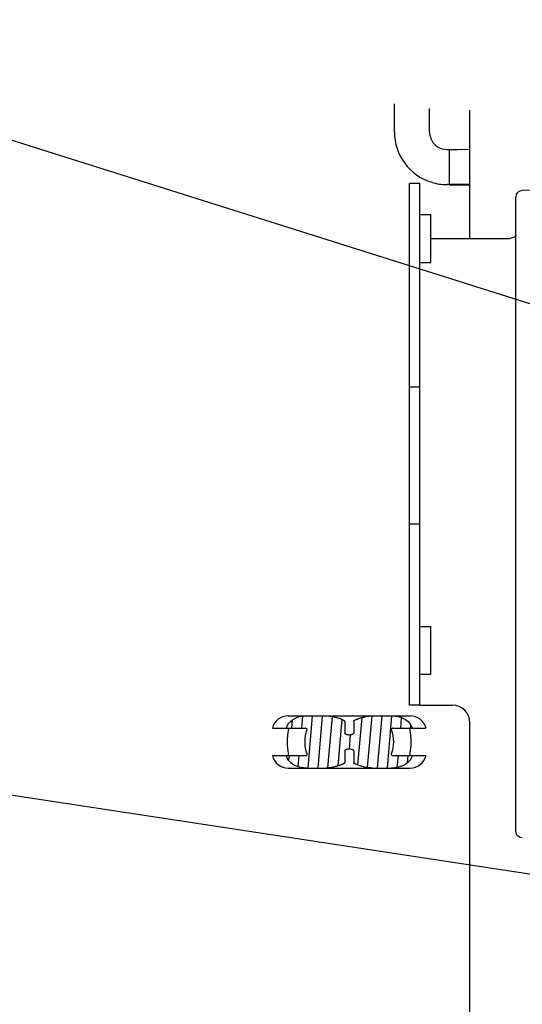
# Model space of a CAD drawing. Units: millimetres. Extents: x -110 to 676, y 0 to 420.
# Drawn here: x 385 to 416, y 308 to 367 of the extents above; entities that cross this region are included whole.
import ezdxf

# ---------------------------------------------------------------- set-up
doc = ezdxf.new("R2010")
doc.units = ezdxf.units.MM
doc.header["$LTSCALE"] = 32.67
doc.layers.get('0').update_dxf_attribs({"linetype": 'CONTINUOUS'})
doc.layers.add('002___PRT_ALL_AXES', color=7, linetype='CONTINUOUS')
doc.layers.add('ROUNDS', color=7, linetype='CONTINUOUS')
doc.styles.get("Standard").update_dxf_attribs({"font": 'txt', "width": 0.8})
doc.dimstyles.get("Standard").update_dxf_attribs({"dimtxt": 4, "dimasz": 4.8, "dimexe": 3.2, "dimexo": 1.6, "dimtad": 0, "dimtih": 1, "dimtoh": 1, "dimdec": 1, "dimzin": 0, "dimdsep": 46, "dimtxsty": 'STANDARD', "dimblk": 'CLOSED', "dimblk1": 'CLOSED', "dimblk2": 'CLOSED', "dimcen": 0.09, "dimadec": 1, "dimazin": 0, "dimtol": 1, "dimtp": 0.1, "dimtm": 0.1, "dimtfac": 1, "dimtdec": 1, "dimtofl": 0, "dimtmove": 0, "dimatfit": 3, "dimldrblk": 'CLOSED', "dimfxl": 1, "dimtolj": 1, "dimtzin": 0, "dimarcsym": 0})

# ---------------------------------------------------------------- blocks, each defined once
blk = doc.blocks.new('_CLOSED')
at = {"color": 0, "linetype": 'BYBLOCK'}
for p, q in [((0, 0), (-1, 0.167)), ((-1, 0.167), (-1, -0.167)), ((-1, -0.167), (0, 0)), ((-1, 0), (0, 0))]:
    blk.add_line(p, q, dxfattribs=at)

msp = doc.modelspace()

# ---------------------------------------------------------------- hatches: boundary and pattern name
at = {"linetype": 'CONTINUOUS'}
h = msp.add_hatch(dxfattribs=at)
h.set_pattern_fill('default__144', color=2, scale=0.598996, angle=85, style=0, pattern_type=0)
h.set_pattern_definition([(85, (0, 0), (-0.5967164, 0.0522059), [])])
edge = h.paths.add_edge_path()
edge.add_line((404.999, 324.895), (404.999, 324.179))
edge.add_spline(control_points=[(404.999, 324.179), (405, 324.173), (405.003, 324.161), (405.015, 324.146), (405.031, 324.134), (405.048, 324.124), (405.067, 324.116), (405.088, 324.108), (405.111, 324.102), (405.137, 324.096), (405.166, 324.091), (405.197, 324.087), (405.233, 324.085), (405.258, 324.084), (405.271, 324.084)], knot_values=[0, 0, 0, 0, 0.083333, 0.166667, 0.25, 0.333333, 0.416667, 0.5, 0.583333, 0.666667, 0.75, 0.833333, 0.916667, 1, 1, 1, 1], degree=3, periodic=0)
edge.add_spline(control_points=[(405.271, 324.084), (405.284, 324.084), (405.31, 324.085), (405.345, 324.087), (405.377, 324.091), (405.405, 324.096), (405.431, 324.102), (405.455, 324.109), (405.477, 324.116), (405.497, 324.126), (405.516, 324.137), (405.53, 324.149), (405.54, 324.164), (405.543, 324.174), (405.543, 324.179)], knot_values=[0, 0, 0, 0, 0.083333, 0.166667, 0.25, 0.333333, 0.416667, 0.5, 0.583333, 0.666667, 0.75, 0.833333, 0.916667, 1, 1, 1, 1], degree=3, periodic=0)
edge.add_line((405.543, 324.179), (405.543, 324.895))
edge.add_spline(control_points=[(405.543, 324.895), (405.544, 324.903), (405.547, 324.916), (405.561, 324.932), (405.578, 324.946), (405.598, 324.959), (405.619, 324.972), (405.641, 324.983), (405.665, 324.995), (405.691, 325.006), (405.718, 325.018), (405.748, 325.031), (405.781, 325.043), (405.816, 325.056), (405.853, 325.07), (405.894, 325.084), (405.938, 325.098), (405.985, 325.113), (406.036, 325.127), (406.09, 325.143), (406.149, 325.158), (406.215, 325.173), (406.287, 325.188), (406.367, 325.203), (406.457, 325.215), (406.557, 325.225), (406.632, 325.228), (406.671, 325.228)], knot_values=[0, 0, 0, 0, 0.04, 0.08, 0.12, 0.16, 0.2, 0.24, 0.28, 0.32, 0.36, 0.4, 0.44, 0.48, 0.52, 0.56, 0.6, 0.64, 0.68, 0.72, 0.76, 0.8, 0.84, 0.88, 0.92, 0.96, 1, 1, 1, 1], degree=3, periodic=0)
edge.add_line((406.671, 325.228), (407.846, 325.228))
edge.add_spline(control_points=[(407.846, 325.228), (407.909, 325.229), (408.034, 325.222), (408.23, 325.193), (408.407, 325.143), (408.569, 325.076), (408.713, 324.993), (408.844, 324.89), (408.955, 324.771), (409.047, 324.634), (409.09, 324.532), (409.107, 324.479)], knot_values=[0, 0, 0, 0, 0.111111, 0.222222, 0.333333, 0.444444, 0.555556, 0.666667, 0.777778, 0.888889, 1, 1, 1, 1], degree=3, periodic=0)
edge.add_line((409.107, 324.479), (407.921, 324.479))
edge.add_spline(control_points=[(407.921, 324.479), (407.912, 324.479), (407.895, 324.477), (407.872, 324.47), (407.853, 324.46), (407.839, 324.447), (407.829, 324.431), (407.825, 324.415), (407.827, 324.403), (407.829, 324.397)], knot_values=[0, 0, 0, 0, 0.142857, 0.285714, 0.428571, 0.571429, 0.714286, 0.857143, 1, 1, 1, 1], degree=3, periodic=0)
edge.add_spline(control_points=[(407.829, 324.397), (407.849, 324.337), (407.884, 324.215), (407.923, 324.027), (407.946, 323.837), (407.953, 323.646), (407.946, 323.455), (407.923, 323.266), (407.884, 323.078), (407.849, 322.956), (407.829, 322.896)], knot_values=[0, 0, 0, 0, 0.125, 0.25, 0.375, 0.5, 0.625, 0.75, 0.875, 1, 1, 1, 1], degree=3, periodic=0)
edge.add_spline(control_points=[(407.829, 322.896), (407.827, 322.89), (407.825, 322.878), (407.829, 322.862), (407.839, 322.846), (407.853, 322.833), (407.872, 322.823), (407.895, 322.816), (407.912, 322.814), (407.921, 322.814)], knot_values=[0, 0, 0, 0, 0.142857, 0.285714, 0.428571, 0.571429, 0.714286, 0.857143, 1, 1, 1, 1], degree=3, periodic=0)
edge.add_line((407.921, 322.814), (409.107, 322.814))
edge.add_spline(control_points=[(409.107, 322.814), (409.089, 322.761), (409.047, 322.659), (408.955, 322.521), (408.843, 322.402), (408.712, 322.299), (408.567, 322.216), (408.406, 322.149), (408.229, 322.1), (408.034, 322.07), (407.909, 322.064), (407.846, 322.065)], knot_values=[0, 0, 0, 0, 0.111111, 0.222222, 0.333333, 0.444444, 0.555556, 0.666667, 0.777778, 0.888889, 1, 1, 1, 1], degree=3, periodic=0)
edge.add_line((407.846, 322.065), (406.671, 322.065))
edge.add_spline(control_points=[(406.671, 322.065), (406.631, 322.065), (406.556, 322.068), (406.455, 322.078), (406.364, 322.091), (406.283, 322.105), (406.21, 322.121), (406.144, 322.137), (406.084, 322.152), (406.028, 322.168), (405.976, 322.183), (405.927, 322.198), (405.882, 322.213), (405.84, 322.228), (405.8, 322.242), (405.764, 322.256), (405.73, 322.27), (405.698, 322.283), (405.669, 322.296), (405.642, 322.309), (405.618, 322.322), (405.596, 322.335), (405.577, 322.348), (405.56, 322.362), (405.547, 322.377), (405.543, 322.391), (405.543, 322.398)], knot_values=[0, 0, 0, 0, 0.041667, 0.083333, 0.125, 0.166667, 0.208333, 0.25, 0.291667, 0.333333, 0.375, 0.416667, 0.458333, 0.5, 0.541667, 0.583333, 0.625, 0.666667, 0.708333, 0.75, 0.791667, 0.833333, 0.875, 0.916667, 0.958333, 1, 1, 1, 1], degree=3, periodic=0)
edge.add_line((405.543, 322.398), (405.543, 323.114))
edge.add_spline(control_points=[(405.543, 323.114), (405.542, 323.12), (405.539, 323.132), (405.527, 323.147), (405.512, 323.159), (405.495, 323.168), (405.476, 323.177), (405.455, 323.184), (405.432, 323.191), (405.406, 323.197), (405.377, 323.202), (405.345, 323.206), (405.31, 323.208), (405.284, 323.209), (405.271, 323.209)], knot_values=[0, 0, 0, 0, 0.083333, 0.166667, 0.25, 0.333333, 0.416667, 0.5, 0.583333, 0.666667, 0.75, 0.833333, 0.916667, 1, 1, 1, 1], degree=3, periodic=0)
edge.add_spline(control_points=[(405.271, 323.209), (405.258, 323.209), (405.232, 323.208), (405.197, 323.206), (405.166, 323.202), (405.137, 323.197), (405.111, 323.191), (405.087, 323.184), (405.065, 323.176), (405.045, 323.167), (405.026, 323.156), (405.012, 323.144), (405.002, 323.129), (405, 323.119), (404.999, 323.114)], knot_values=[0, 0, 0, 0, 0.083333, 0.166667, 0.25, 0.333333, 0.416667, 0.5, 0.583333, 0.666667, 0.75, 0.833333, 0.916667, 1, 1, 1, 1], degree=3, periodic=0)
edge.add_line((404.999, 323.114), (404.999, 322.398))
edge.add_spline(control_points=[(404.999, 322.398), (404.999, 322.39), (404.995, 322.377), (404.981, 322.361), (404.964, 322.347), (404.945, 322.334), (404.924, 322.322), (404.902, 322.31), (404.878, 322.299), (404.853, 322.287), (404.825, 322.275), (404.795, 322.263), (404.763, 322.25), (404.728, 322.237), (404.691, 322.224), (404.65, 322.21), (404.606, 322.196), (404.559, 322.181), (404.508, 322.166), (404.454, 322.151), (404.395, 322.136), (404.33, 322.12), (404.257, 322.105), (404.177, 322.09), (404.087, 322.078), (403.986, 322.068), (403.911, 322.065), (403.872, 322.065)], knot_values=[0, 0, 0, 0, 0.04, 0.08, 0.12, 0.16, 0.2, 0.24, 0.28, 0.32, 0.36, 0.4, 0.44, 0.48, 0.52, 0.56, 0.6, 0.64, 0.68, 0.72, 0.76, 0.8, 0.84, 0.88, 0.92, 0.96, 1, 1, 1, 1], degree=3, periodic=0)
edge.add_line((403.872, 322.065), (402.697, 322.065))
edge.add_spline(control_points=[(402.697, 322.065), (402.634, 322.064), (402.508, 322.07), (402.313, 322.1), (402.135, 322.149), (401.974, 322.216), (401.829, 322.3), (401.698, 322.402), (401.587, 322.521), (401.495, 322.659), (401.453, 322.761), (401.436, 322.814)], knot_values=[0, 0, 0, 0, 0.111111, 0.222222, 0.333333, 0.444444, 0.555556, 0.666667, 0.777778, 0.888889, 1, 1, 1, 1], degree=3, periodic=0)
edge.add_line((401.436, 322.814), (402.621, 322.814))
edge.add_spline(control_points=[(402.621, 322.814), (402.63, 322.814), (402.647, 322.816), (402.671, 322.823), (402.689, 322.833), (402.703, 322.846), (402.713, 322.862), (402.717, 322.878), (402.715, 322.89), (402.714, 322.896)], knot_values=[0, 0, 0, 0, 0.142857, 0.285714, 0.428571, 0.571429, 0.714286, 0.857143, 1, 1, 1, 1], degree=3, periodic=0)
edge.add_spline(control_points=[(402.714, 322.896), (402.693, 322.956), (402.658, 323.078), (402.62, 323.266), (402.597, 323.455), (402.589, 323.646), (402.597, 323.837), (402.62, 324.027), (402.658, 324.215), (402.693, 324.337), (402.714, 324.397)], knot_values=[0, 0, 0, 0, 0.125, 0.25, 0.375, 0.5, 0.625, 0.75, 0.875, 1, 1, 1, 1], degree=3, periodic=0)
edge.add_spline(control_points=[(402.714, 324.397), (402.715, 324.403), (402.717, 324.415), (402.713, 324.431), (402.703, 324.447), (402.689, 324.46), (402.67, 324.47), (402.647, 324.477), (402.63, 324.479), (402.621, 324.479)], knot_values=[0, 0, 0, 0, 0.142857, 0.285714, 0.428571, 0.571429, 0.714286, 0.857143, 1, 1, 1, 1], degree=3, periodic=0)
edge.add_line((402.621, 324.479), (401.436, 324.479))
edge.add_spline(control_points=[(401.436, 324.479), (401.453, 324.532), (401.495, 324.634), (401.587, 324.772), (401.699, 324.891), (401.83, 324.994), (401.975, 325.077), (402.136, 325.144), (402.313, 325.193), (402.508, 325.222), (402.633, 325.229), (402.697, 325.228)], knot_values=[0, 0, 0, 0, 0.111111, 0.222222, 0.333333, 0.444444, 0.555556, 0.666667, 0.777778, 0.888889, 1, 1, 1, 1], degree=3, periodic=0)
edge.add_line((402.697, 325.228), (403.872, 325.228))
edge.add_spline(control_points=[(403.872, 325.228), (403.913, 325.228), (403.991, 325.225), (404.095, 325.214), (404.188, 325.2), (404.271, 325.185), (404.346, 325.169), (404.413, 325.153), (404.474, 325.136), (404.531, 325.12), (404.584, 325.104), (404.634, 325.088), (404.68, 325.073), (404.722, 325.058), (404.762, 325.043), (404.799, 325.029), (404.833, 325.015), (404.864, 325.001), (404.893, 324.988), (404.919, 324.974), (404.942, 324.961), (404.963, 324.947), (404.98, 324.933), (404.995, 324.916), (404.999, 324.903), (404.999, 324.895)], knot_values=[0, 0, 0, 0, 0.043478, 0.086957, 0.130435, 0.173913, 0.217391, 0.26087, 0.304348, 0.347826, 0.391304, 0.434783, 0.478261, 0.521739, 0.565217, 0.608696, 0.652174, 0.695652, 0.73913, 0.782609, 0.826087, 0.869565, 0.913043, 0.956522, 1, 1, 1, 1], degree=3, periodic=0)

# ---------------------------------------------------------------- linework, layer by layer
at = {"color": 3, "linetype": 'CONTINUOUS'}
for p, q in [((408.013, 360.648), (408.013, 362.342)), ((409.562, 325.878), (410.195, 325.878))]:
    msp.add_line(p, q, dxfattribs=at)
at = {"color": 7, "linetype": 'CONTINUOUS'}
for p, q in [((410.144, 360.648), (410.144, 362.073)), ((412.592, 354.183), (412.592, 361.977)), ((415.379, 318.231), (415.379, 356.691)), ((401.576, 325.228), (408.966, 325.228)), ((404.999, 324.895), (404.999, 324.179)), ((405.543, 324.895), (405.543, 324.179)), ((400.609, 324.479), (402.621, 324.479)), ((407.921, 324.479), (409.933, 324.479)), ((404.999, 323.114), (404.999, 322.398)), ((405.543, 323.114), (405.543, 322.398)), ((400.609, 322.814), (402.621, 322.814)), ((407.921, 322.814), (409.933, 322.814)), ((401.576, 322.065), (408.966, 322.065))]:
    msp.add_line(p, q, dxfattribs=at)
for points in [[(401.436, 324.479), (401.5, 324.631), (401.59, 324.769), (401.702, 324.888), (401.832, 324.99), (401.977, 325.074), (402.139, 325.141), (402.316, 325.19), (402.507, 325.219), (402.697, 325.228)], [(403.872, 325.228), (403.989, 325.224), (404.093, 325.214), (404.187, 325.2), (404.27, 325.185), (404.345, 325.169), (404.412, 325.153), (404.474, 325.136), (404.531, 325.12), (404.584, 325.104), (404.633, 325.088), (404.679, 325.073), (404.722, 325.058), (404.762, 325.043), (404.798, 325.029), (404.832, 325.015), (404.863, 325.001), (404.892, 324.988), (404.918, 324.974), (404.942, 324.961), (404.962, 324.947), (404.98, 324.932), (404.993, 324.915), (404.999, 324.895)], [(405.543, 324.895), (405.549, 324.915), (405.562, 324.932), (405.578, 324.946), (405.598, 324.959), (405.619, 324.971), (405.641, 324.983), (405.665, 324.995), (405.691, 325.007), (405.719, 325.018), (405.749, 325.031), (405.781, 325.043), (405.816, 325.056), (405.854, 325.07), (405.895, 325.084), (405.939, 325.098), (405.986, 325.113), (406.037, 325.127), (406.091, 325.143), (406.15, 325.158), (406.216, 325.173), (406.288, 325.188), (406.369, 325.202), (406.459, 325.215), (406.559, 325.224), (406.671, 325.228)], [(407.846, 325.228), (408.036, 325.219), (408.227, 325.19), (408.405, 325.141), (408.566, 325.074), (408.711, 324.99), (408.841, 324.888), (408.952, 324.768), (409.042, 324.631), (409.107, 324.479)], [(402.714, 322.896), (402.66, 323.079), (402.622, 323.266), (402.599, 323.456), (402.592, 323.646), (402.599, 323.837), (402.622, 324.027), (402.66, 324.214), (402.714, 324.397)], [(402.714, 324.397), (402.716, 324.414), (402.712, 324.431), (402.703, 324.446), (402.688, 324.459), (402.67, 324.469), (402.647, 324.476), (402.621, 324.479)], [(407.921, 324.479), (407.895, 324.476), (407.873, 324.469), (407.854, 324.459), (407.84, 324.446), (407.83, 324.431), (407.826, 324.414), (407.829, 324.397)], [(407.829, 324.397), (407.882, 324.214), (407.92, 324.027), (407.943, 323.837), (407.951, 323.646), (407.943, 323.456), (407.92, 323.266), (407.882, 323.079), (407.829, 322.896)], [(404.999, 324.179), (405.004, 324.161), (405.016, 324.147), (405.031, 324.134), (405.048, 324.125), (405.067, 324.116), (405.088, 324.109), (405.111, 324.102), (405.137, 324.096), (405.166, 324.091), (405.198, 324.088), (405.233, 324.085), (405.271, 324.084)], [(405.271, 324.084), (405.31, 324.085), (405.344, 324.088), (405.376, 324.091), (405.405, 324.096), (405.431, 324.102), (405.455, 324.109), (405.477, 324.117), (405.497, 324.126), (405.515, 324.137), (405.53, 324.15), (405.539, 324.164), (405.543, 324.179)], [(405.271, 323.209), (405.233, 323.208), (405.198, 323.205), (405.166, 323.202), (405.137, 323.197), (405.111, 323.191), (405.087, 323.184), (405.066, 323.176), (405.045, 323.167), (405.027, 323.156), (405.013, 323.143), (405.003, 323.129), (404.999, 323.114)], [(405.543, 323.114), (405.538, 323.132), (405.527, 323.146), (405.511, 323.158), (405.494, 323.168), (405.475, 323.177), (405.454, 323.184), (405.431, 323.191), (405.405, 323.197), (405.377, 323.201), (405.345, 323.205), (405.309, 323.208), (405.271, 323.209)], [(402.697, 322.065), (402.507, 322.074), (402.316, 322.103), (402.138, 322.152), (401.977, 322.219), (401.831, 322.303), (401.701, 322.405), (401.59, 322.524), (401.5, 322.662), (401.436, 322.814)], [(402.621, 322.814), (402.647, 322.817), (402.67, 322.823), (402.688, 322.834), (402.703, 322.847), (402.712, 322.862), (402.716, 322.878), (402.714, 322.896)], [(407.829, 322.896), (407.826, 322.878), (407.83, 322.862), (407.84, 322.847), (407.854, 322.834), (407.872, 322.823), (407.895, 322.817), (407.921, 322.814)], [(409.107, 322.814), (409.042, 322.661), (408.952, 322.524), (408.84, 322.404), (408.71, 322.302), (408.565, 322.218), (408.403, 322.152), (408.226, 322.103), (408.035, 322.074), (407.846, 322.065)], [(404.999, 322.398), (404.994, 322.378), (404.981, 322.361), (404.964, 322.347), (404.945, 322.334), (404.924, 322.322), (404.902, 322.31), (404.878, 322.299), (404.852, 322.287), (404.825, 322.275), (404.795, 322.263), (404.763, 322.25), (404.728, 322.237), (404.69, 322.224), (404.649, 322.21), (404.606, 322.196), (404.558, 322.181), (404.508, 322.166), (404.453, 322.151), (404.394, 322.136), (404.328, 322.12), (404.256, 322.105), (404.175, 322.091), (404.085, 322.078), (403.984, 322.069), (403.872, 322.065)], [(406.671, 322.065), (406.558, 322.069), (406.456, 322.078), (406.366, 322.091), (406.284, 322.106), (406.211, 322.121), (406.145, 322.137), (406.084, 322.152), (406.029, 322.168), (405.976, 322.183), (405.928, 322.198), (405.882, 322.213), (405.84, 322.228), (405.801, 322.242), (405.764, 322.256), (405.73, 322.27), (405.699, 322.283), (405.669, 322.296), (405.643, 322.309), (405.618, 322.322), (405.597, 322.335), (405.577, 322.348), (405.561, 322.362), (405.548, 322.378), (405.543, 322.398)]]:
    msp.add_lwpolyline(points, dxfattribs=at)
for centre, radius, start, end in [((401.576, 324.229), 0.999, 90, 165.52249), ((408.966, 324.229), 0.999, 14.47751, 90), ((404.832, 323.646), 3.33, 166.96829, 193.03171), ((401.523, 324.412), 0.0666, 346.96829, 90), ((409.019, 324.412), 0.0666, 90, 193.03171), ((405.71, 323.646), 3.33, 346.96829, 13.03171), ((401.576, 323.064), 0.999, 194.47751, 270), ((401.523, 322.881), 0.0666, 270, 13.03171), ((409.019, 322.881), 0.0666, 166.96829, 270), ((408.966, 323.064), 0.999, 270, 345.52249)]:
    msp.add_arc(centre, radius, start, end, dxfattribs=at)
at = {"layer": '002___PRT_ALL_AXES', "color": 7, "linetype": 'CONTINUOUS'}
for p, q in [((409.562, 355.631), (410.228, 355.631)), ((410.228, 352.734), (410.228, 355.631)), ((409.562, 352.734), (410.228, 352.734)), ((409.562, 330.656), (410.228, 330.656)), ((410.228, 327.759), (410.228, 330.656)), ((409.562, 327.759), (410.228, 327.759))]:
    msp.add_line(p, q, dxfattribs=at)
at = {"layer": 'ROUNDS', "color": 7, "linetype": 'CONTINUOUS'}
for p, q in [((411.343, 359.59), (411.343, 357.459)), ((411.845, 359.591), (412.592, 359.592)), ((408.929, 325.878), (408.929, 357.513)), ((409.562, 357.513), (408.929, 357.513)), ((425.378, 357.178), (415.78, 357.095)), ((408.929, 345.192), (409.562, 345.192)), ((408.929, 336.867), (409.562, 336.867)), ((409.562, 325.878), (408.929, 325.878))]:
    msp.add_line(p, q, dxfattribs=at)
at = {"layer": 'ROUNDS', "color": 3, "linetype": 'CONTINUOUS'}
for p, q in [((409.562, 325.878), (409.562, 357.513)), ((411.343, 357.447), (412.592, 357.447)), ((412.592, 357.461), (411.845, 357.46)), ((410.228, 354.183), (414.857, 354.183)), ((410.195, 325.878), (411.527, 325.878)), ((412.592, 302.379), (412.592, 324.812))]:
    msp.add_line(p, q, dxfattribs=at)
at = {"layer": 'ROUNDS', "color": 7, "linetype": 'CONTINUOUS'}
for points in [[(411.21, 359.583), (411.309, 359.583), (411.343, 359.583)], [(411.343, 359.59), (411.47, 359.591), (411.845, 359.591)], [(415.78, 317.827), (415.658, 317.847), (415.546, 317.904), (415.456, 317.994), (415.399, 318.106), (415.379, 318.231)]]:
    msp.add_lwpolyline(points, dxfattribs=at)
at = {"layer": 'ROUNDS', "color": 3, "linetype": 'CONTINUOUS'}
for points in [[(411.343, 357.452), (411.309, 357.451), (411.21, 357.451)], [(411.845, 357.46), (411.47, 357.459), (411.343, 357.459)]]:
    msp.add_lwpolyline(points, dxfattribs=at)
for centre, radius, start, end in [((411.21, 360.648), 3.197, 180, 253.04223), ((411.21, 360.648), 3.197, 253.04277, 270), ((414.857, 355.248), 1.066, 270, 299.74693), ((411.527, 324.812), 1.066, 0, 90)]:
    msp.add_arc(centre, radius, start, end, dxfattribs=at)
at = {"layer": 'ROUNDS', "color": 7, "linetype": 'CONTINUOUS'}
for centre, radius, start, end in [((411.21, 360.648), 1.066, 180, 208.95502), ((411.21, 360.648), 1.066, 208.95923, 270), ((415.783, 356.691), 0.404, 90.5, 180.0005)]:
    msp.add_arc(centre, radius, start, end, dxfattribs=at)

# ---------------------------------------------------------------- leaders
at = {"color": 2, "linetype": 'CONTINUOUS'}
for points in [[(425.378, 347.338), (324.471, 379.164), (337.282, 379.164)], [(440.764, 311.877), (338.838, 327.397), (355.047, 327.397)]]:
    msp.add_leader(points, dimstyle='STANDARD', override={"dimtad": 0}, dxfattribs=at)

doc.saveas('drawing.dxf')
